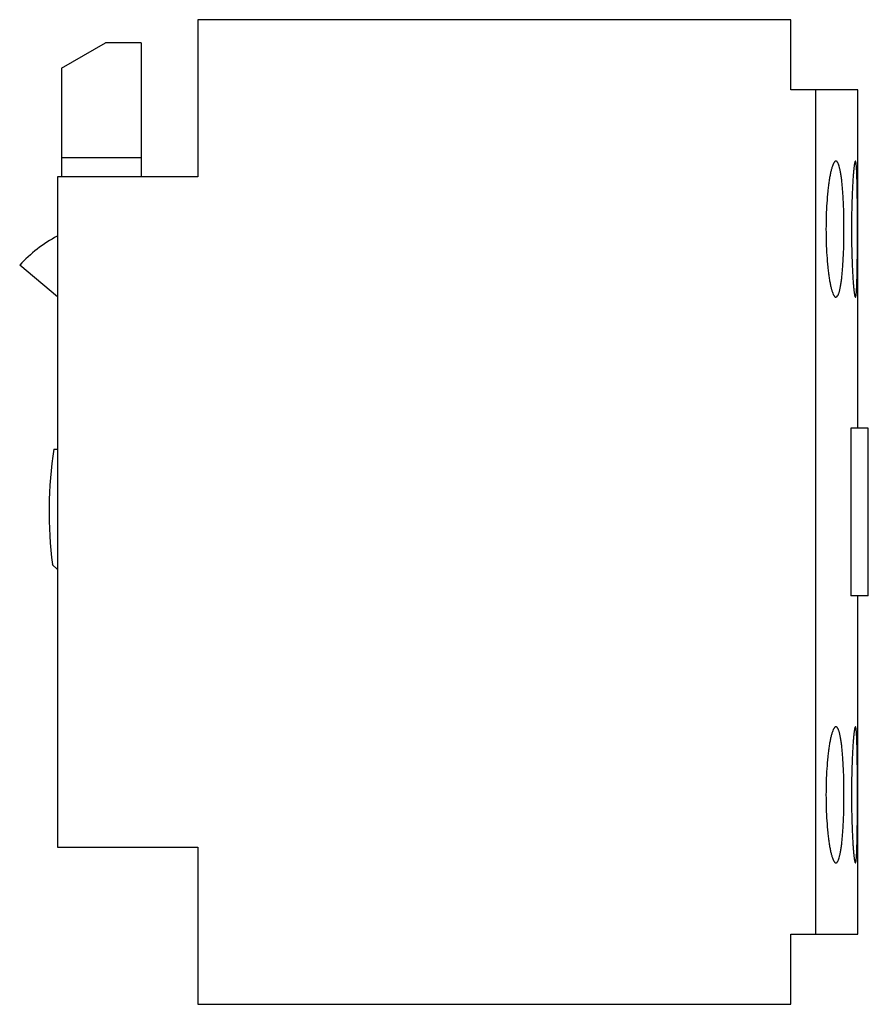
# Model space of a CAD drawing. Units: millimetres. Extents: x 5.9 to 46.4, y 12.6 to 59.6.
import ezdxf

# ---------------------------------------------------------------- set-up
doc = ezdxf.new("R2010")
doc.units = ezdxf.units.MM
doc.header["$LTSCALE"] = 4.699085
doc.layers.add('00_COMPONENTS_1', color=7, linetype='CONTINUOUS')

msp = doc.modelspace()

# ---------------------------------------------------------------- linework, layer by layer
at = {"layer": '00_COMPONENTS_1', "color": 7, "linetype": 'Continuous'}
for p, q in [((14.442, 59.632), (14.442, 52.132)), ((42.742, 59.632), (14.442, 59.632)), ((42.742, 56.282), (42.742, 59.632)), ((7.942, 57.32), (10.042, 58.532)), ((11.742, 58.532), (10.042, 58.532)), ((11.742, 58.532), (11.742, 52.132)), ((7.942, 57.32), (7.942, 52.132)), ((45.942, 56.282), (42.742, 56.282)), ((43.942, 15.982), (43.942, 56.282)), ((45.942, 40.132), (45.942, 56.282)), ((11.742, 53.032), (7.942, 53.032)), ((7.742, 52.132), (7.742, 20.132)), ((14.442, 52.132), (7.742, 52.132)), ((7.742, 46.405), (5.942, 47.915)), ((46.442, 40.132), (45.608, 40.132)), ((45.608, 40.132), (45.608, 32.132)), ((46.442, 32.132), (46.442, 40.132)), ((7.568, 39.132), (7.742, 39.132)), ((7.742, 33.382), (7.499, 33.624)), ((46.442, 32.132), (45.608, 32.132)), ((45.942, 15.982), (45.942, 32.132)), ((7.742, 20.132), (14.442, 20.132)), ((14.442, 20.132), (14.442, 12.632)), ((42.742, 15.982), (45.942, 15.982)), ((42.742, 12.632), (42.742, 15.982)), ((14.442, 12.632), (42.742, 12.632))]:
    msp.add_line(p, q, dxfattribs=at)
for centre, radius, start, end in [((10.742, 43.532), 6.5, 117.5442, 137.6005), ((27.342, 36.132), 20, 171.3731, 187.2034)]:
    msp.add_arc(centre, radius, start, end, dxfattribs=at)
for points, knots in [([(44.896, 52.882), (44.889, 52.882), (44.874, 52.879), (44.852, 52.867), (44.831, 52.847), (44.809, 52.819), (44.788, 52.784), (44.758, 52.723), (44.722, 52.629), (44.681, 52.493), (44.642, 52.33), (44.604, 52.142), (44.569, 51.929), (44.537, 51.694), (44.497, 51.343), (44.458, 50.866), (44.429, 50.261), (44.422, 49.845), (44.422, 49.632)], [0, 0, 0, 0, 0.00642, 0.013677, 0.022311, 0.032643, 0.044848, 0.05902, 0.093373, 0.135764, 0.185993, 0.243703, 0.30846, 0.379708, 0.456849, 0.625868, 0.809275, 1, 1, 1, 1]), ([(45.281, 49.632), (45.281, 49.844), (45.277, 50.26), (45.261, 50.773), (45.241, 51.164), (45.223, 51.437), (45.202, 51.693), (45.179, 51.928), (45.152, 52.141), (45.123, 52.33), (45.091, 52.493), (45.058, 52.629), (45.026, 52.723), (44.999, 52.784), (44.98, 52.819), (44.96, 52.847), (44.94, 52.867), (44.918, 52.879), (44.903, 52.882), (44.896, 52.882)], [0, 0, 0, 0, 0.191354, 0.375368, 0.462353, 0.544899, 0.622223, 0.693586, 0.758365, 0.815988, 0.866017, 0.908098, 0.94205, 0.955996, 0.967969, 0.978073, 0.986508, 0.993622, 1, 1, 1, 1]), ([(45.826, 52.883), (45.823, 52.883), (45.819, 52.879), (45.815, 52.873), (45.809, 52.863), (45.803, 52.845), (45.796, 52.817), (45.788, 52.782), (45.777, 52.721), (45.763, 52.626), (45.748, 52.49), (45.732, 52.327), (45.717, 52.137), (45.703, 51.924), (45.689, 51.688), (45.677, 51.433), (45.666, 51.16), (45.654, 50.77), (45.643, 50.259), (45.64, 49.844), (45.64, 49.632)], [0, 0, 0, 0, 0.002502, 0.004393, 0.006802, 0.013264, 0.021972, 0.032931, 0.046134, 0.079228, 0.121145, 0.171589, 0.229985, 0.295723, 0.36817, 0.446677, 0.530504, 0.618858, 0.805752, 1, 1, 1, 1]), ([(45.924, 49.632), (45.924, 49.844), (45.924, 50.258), (45.921, 50.86), (45.916, 51.336), (45.91, 51.688), (45.905, 51.924), (45.899, 52.137), (45.892, 52.326), (45.884, 52.49), (45.876, 52.609), (45.869, 52.69), (45.864, 52.74), (45.858, 52.783), (45.853, 52.818), (45.847, 52.845), (45.841, 52.863), (45.836, 52.873), (45.833, 52.879), (45.829, 52.883), (45.826, 52.883)], [0, 0, 0, 0, 0.194524, 0.381618, 0.553991, 0.632598, 0.705114, 0.770848, 0.829144, 0.879476, 0.921369, 0.939032, 0.954464, 0.967636, 0.978523, 0.987116, 0.993435, 0.995769, 0.997588, 1, 1, 1, 1]), ([(44.422, 49.632), (44.422, 49.42), (44.429, 49.003), (44.458, 48.399), (44.497, 47.922), (44.537, 47.571), (44.569, 47.336), (44.604, 47.123), (44.642, 46.934), (44.681, 46.771), (44.722, 46.636), (44.758, 46.541), (44.788, 46.481), (44.809, 46.446), (44.831, 46.418), (44.852, 46.398), (44.874, 46.385), (44.889, 46.382), (44.896, 46.382)], [0, 0, 0, 0, 0.190709, 0.374102, 0.543104, 0.620244, 0.691502, 0.756269, 0.813981, 0.864202, 0.906582, 0.940926, 0.955102, 0.967324, 0.977675, 0.986325, 0.993585, 1, 1, 1, 1]), ([(44.896, 46.382), (44.931, 46.382), (44.969, 46.427), (44.999, 46.481), (45.018, 46.524), (45.036, 46.573), (45.055, 46.63), (45.072, 46.694), (45.096, 46.793), (45.123, 46.935), (45.152, 47.124), (45.179, 47.337), (45.202, 47.572), (45.231, 47.924), (45.258, 48.401), (45.277, 49.004), (45.281, 49.42), (45.281, 49.632)], [0, 0, 0, 0, 0.031015, 0.043009, 0.05693, 0.07284, 0.090778, 0.110767, 0.132816, 0.18295, 0.240729, 0.305622, 0.377063, 0.454454, 0.62418, 0.808452, 1, 1, 1, 1]), ([(45.64, 49.632), (45.64, 49.421), (45.643, 49.006), (45.654, 48.495), (45.666, 48.104), (45.677, 47.832), (45.689, 47.576), (45.703, 47.341), (45.717, 47.127), (45.732, 46.938), (45.748, 46.775), (45.763, 46.639), (45.777, 46.544), (45.788, 46.482), (45.796, 46.447), (45.803, 46.42), (45.809, 46.402), (45.815, 46.391), (45.819, 46.385), (45.823, 46.382), (45.826, 46.382)], [0, 0, 0, 0, 0.194281, 0.381138, 0.469474, 0.553306, 0.631837, 0.704301, 0.770015, 0.82833, 0.87872, 0.920714, 0.953949, 0.967204, 0.978181, 0.98687, 0.993288, 0.99567, 0.997534, 1, 1, 1, 1]), ([(45.826, 46.382), (45.829, 46.382), (45.833, 46.386), (45.836, 46.392), (45.841, 46.402), (45.847, 46.42), (45.853, 46.448), (45.858, 46.483), (45.864, 46.525), (45.869, 46.575), (45.876, 46.656), (45.884, 46.775), (45.892, 46.938), (45.899, 47.128), (45.905, 47.341), (45.91, 47.577), (45.914, 47.832), (45.917, 48.105), (45.921, 48.496), (45.924, 49.006), (45.924, 49.421), (45.924, 49.632)], [0, 0, 0, 0, 0.00245, 0.004297, 0.00666, 0.013025, 0.021638, 0.032507, 0.045626, 0.060986, 0.078577, 0.120391, 0.170777, 0.229156, 0.294913, 0.367411, 0.445996, 0.529917, 0.61838, 0.80551, 1, 1, 1, 1]), ([(44.896, 25.883), (44.889, 25.883), (44.874, 25.88), (44.852, 25.867), (44.831, 25.847), (44.809, 25.819), (44.788, 25.784), (44.758, 25.724), (44.722, 25.629), (44.681, 25.493), (44.642, 25.331), (44.604, 25.142), (44.569, 24.929), (44.537, 24.694), (44.497, 24.343), (44.458, 23.866), (44.429, 23.261), (44.422, 22.845), (44.422, 22.632)], [0, 0, 0, 0, 0.006414, 0.013671, 0.022318, 0.032666, 0.044885, 0.059059, 0.093401, 0.135777, 0.185993, 0.243701, 0.308461, 0.379714, 0.456854, 0.625863, 0.809275, 1, 1, 1, 1]), ([(45.281, 22.632), (45.281, 22.844), (45.277, 23.26), (45.258, 23.864), (45.231, 24.341), (45.202, 24.693), (45.179, 24.928), (45.152, 25.141), (45.123, 25.33), (45.096, 25.472), (45.072, 25.571), (45.055, 25.635), (45.037, 25.692), (45.018, 25.741), (44.999, 25.784), (44.98, 25.819), (44.96, 25.846), (44.94, 25.867), (44.918, 25.879), (44.903, 25.883), (44.896, 25.883)], [0, 0, 0, 0, 0.191329, 0.375402, 0.544922, 0.622216, 0.693564, 0.758371, 0.816076, 0.866161, 0.8882, 0.90818, 0.926105, 0.941998, 0.955896, 0.967861, 0.977993, 0.986469, 0.993614, 1, 1, 1, 1]), ([(45.826, 25.883), (45.823, 25.883), (45.819, 25.879), (45.815, 25.873), (45.809, 25.863), (45.803, 25.845), (45.796, 25.818), (45.788, 25.783), (45.78, 25.74), (45.773, 25.69), (45.762, 25.609), (45.748, 25.49), (45.732, 25.327), (45.717, 25.137), (45.703, 24.924), (45.689, 24.688), (45.677, 24.433), (45.666, 24.16), (45.654, 23.77), (45.643, 23.259), (45.64, 22.844), (45.64, 22.632)], [0, 0, 0, 0, 0.002463, 0.004324, 0.006704, 0.013116, 0.0218, 0.032773, 0.046025, 0.061531, 0.07926, 0.121249, 0.171635, 0.229946, 0.295655, 0.368116, 0.446647, 0.530481, 0.618823, 0.8057, 1, 1, 1, 1]), ([(45.924, 22.632), (45.924, 22.844), (45.924, 23.258), (45.921, 23.769), (45.917, 24.16), (45.914, 24.433), (45.91, 24.688), (45.905, 24.923), (45.899, 25.137), (45.892, 25.326), (45.884, 25.49), (45.876, 25.609), (45.869, 25.69), (45.864, 25.74), (45.858, 25.782), (45.853, 25.817), (45.847, 25.845), (45.841, 25.863), (45.836, 25.873), (45.833, 25.879), (45.829, 25.882), (45.826, 25.883)], [0, 0, 0, 0, 0.194501, 0.381653, 0.470119, 0.554037, 0.632618, 0.70511, 0.770859, 0.829232, 0.879631, 0.921486, 0.939091, 0.954456, 0.967569, 0.978422, 0.987013, 0.993357, 0.995711, 0.997553, 1, 1, 1, 1]), ([(44.422, 22.632), (44.422, 22.42), (44.429, 22.003), (44.458, 21.399), (44.497, 20.922), (44.537, 20.571), (44.569, 20.336), (44.604, 20.123), (44.642, 19.934), (44.681, 19.772), (44.722, 19.636), (44.758, 19.541), (44.788, 19.481), (44.809, 19.446), (44.831, 19.418), (44.852, 19.398), (44.874, 19.385), (44.889, 19.382), (44.896, 19.382)], [0, 0, 0, 0, 0.190736, 0.374146, 0.543155, 0.620291, 0.69154, 0.756297, 0.814006, 0.864234, 0.906624, 0.940978, 0.95515, 0.967355, 0.977687, 0.986323, 0.99358, 1, 1, 1, 1]), ([(44.896, 19.382), (44.903, 19.382), (44.918, 19.385), (44.94, 19.398), (44.96, 19.418), (44.98, 19.446), (44.999, 19.481), (45.026, 19.541), (45.058, 19.636), (45.091, 19.772), (45.123, 19.935), (45.152, 20.124), (45.179, 20.337), (45.202, 20.572), (45.223, 20.828), (45.241, 21.101), (45.261, 21.492), (45.277, 22.004), (45.281, 22.42), (45.281, 22.632)], [0, 0, 0, 0, 0.006378, 0.013491, 0.021924, 0.032028, 0.044002, 0.057948, 0.0919, 0.133984, 0.184013, 0.241638, 0.306418, 0.377781, 0.455109, 0.537659, 0.624647, 0.808656, 1, 1, 1, 1]), ([(45.64, 22.632), (45.64, 22.421), (45.643, 22.006), (45.654, 21.495), (45.666, 21.104), (45.677, 20.832), (45.689, 20.576), (45.703, 20.341), (45.717, 20.128), (45.732, 19.938), (45.748, 19.775), (45.763, 19.639), (45.777, 19.544), (45.788, 19.482), (45.796, 19.448), (45.803, 19.42), (45.809, 19.402), (45.815, 19.392), (45.819, 19.386), (45.823, 19.382), (45.826, 19.382)], [0, 0, 0, 0, 0.194259, 0.381175, 0.469532, 0.553354, 0.631858, 0.704299, 0.770028, 0.828419, 0.878876, 0.920832, 0.953944, 0.967142, 0.978086, 0.986772, 0.993213, 0.995614, 0.9975, 1, 1, 1, 1]), ([(45.826, 19.382), (45.829, 19.382), (45.833, 19.385), (45.836, 19.391), (45.841, 19.402), (45.847, 19.42), (45.853, 19.447), (45.858, 19.482), (45.864, 19.525), (45.869, 19.575), (45.876, 19.656), (45.884, 19.775), (45.892, 19.938), (45.899, 20.128), (45.905, 20.341), (45.91, 20.577), (45.916, 20.928), (45.921, 21.404), (45.924, 22.006), (45.924, 22.421), (45.924, 22.632)], [0, 0, 0, 0, 0.00241, 0.004226, 0.006558, 0.012872, 0.02146, 0.032342, 0.045511, 0.060942, 0.078605, 0.120493, 0.170821, 0.229113, 0.294842, 0.367355, 0.445963, 0.618343, 0.805457, 1, 1, 1, 1])]:
    msp.add_open_spline(points, degree=3, knots=knots, dxfattribs=at)

doc.saveas('drawing.dxf')
